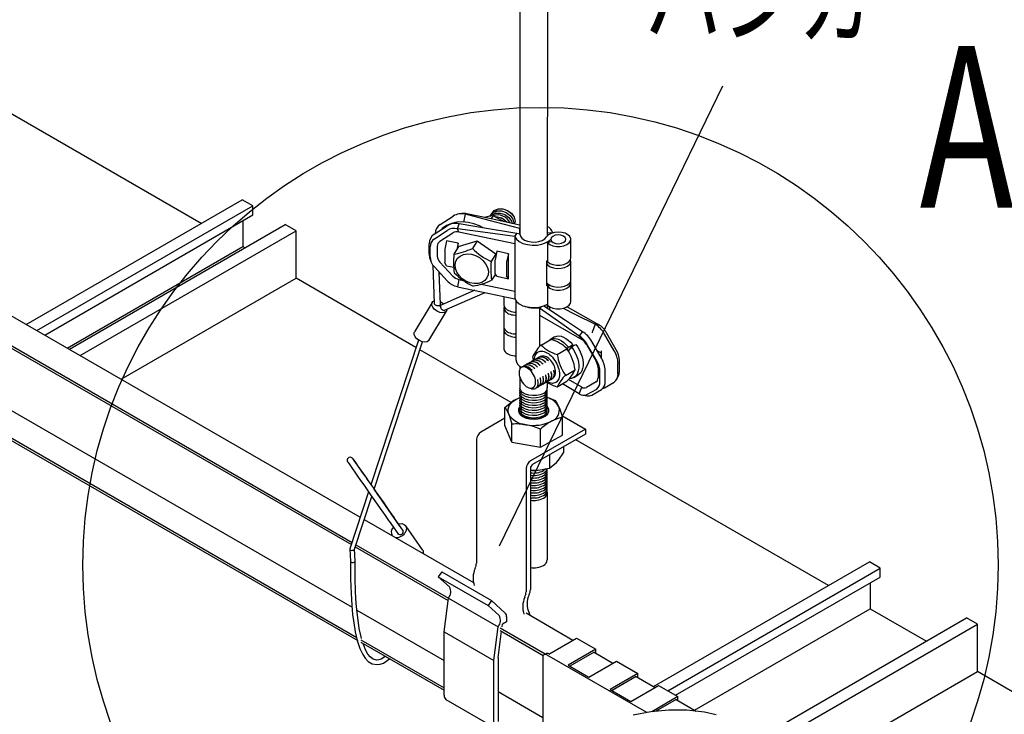
# Model space of a CAD drawing. Extents: x 0 to 282, y 0 to 195.
# Drawn here: x 140 to 172, y 124 to 147 of the extents above; entities that cross this region are included whole.
import ezdxf
from ezdxf.enums import TextEntityAlignment as Align

# ---------------------------------------------------------------- set-up
doc = ezdxf.new("R2010")
doc.units = 0
for name, color, linetype in [('BBカチットワイヤー', 7, 'CONTINUOUS'), ('BBクリッパー', 7, 'CONTINUOUS'), ('天井ボード', 7, 'CONTINUOUS'), ('天井下地', 7, 'CONTINUOUS'), ('文字_図枠_寸法', 7, 'CONTINUOUS')]:
    doc.layers.add(name, color=color, linetype=linetype)
doc.styles.get("Standard").update_dxf_attribs({"font": 'EXTHALF2.SHX', "bigfont": 'EXTFONT2.SHX'})

msp = doc.modelspace()

# ---------------------------------------------------------------- linework, layer by layer
at = {"layer": 'BBカチットワイヤー', "linetype": 'CONTINUOUS'}
msp.add_lwpolyline([(162.541, 124.073), (162.157, 124.164), (161.575, 124.234), (160.987, 124.235), (160.399, 124.176), (159.82, 124.064)], dxfattribs=at)
at = {"layer": 'BBクリッパー', "linetype": 'CONTINUOUS'}
for p, q in [((153.503, 140.13), (153.925, 140.408)), ((154.209, 140.487), (154.126, 140.478)), ((154.278, 140.209), (154.324, 140.467)), ((154.324, 140.467), (154.377, 140.478)), ((155.154, 140.443), (155.154, 140.442)), ((155.23, 140.42), (155.163, 140.313)), ((155.197, 140.511), (155.197, 140.51)), ((153.302, 139.811), (153.724, 140.089)), ((153.309, 139.662), (153.73, 139.94)), ((154.069, 139.991), (154.122, 140.149)), ((154.11, 139.883), (154.069, 139.991)), ((156.11, 140.008), (156.107, 140.003)), ((156.107, 140.003), (156.111, 140.002)), ((156.107, 139.819), (156.107, 140.003)), ((153.91, 139.853), (153.489, 139.576)), ((153.712, 139.599), (153.654, 139.325)), ((154.087, 139.52), (153.712, 139.599)), ((155.943, 139.498), (154.11, 139.883)), ((155.943, 139.743), (156.005, 139.84)), ((155.943, 139.743), (155.943, 139.498)), ((156.11, 139.818), (156.005, 139.84)), ((157.186, 139.86), (157.01, 139.847)), ((157.186, 139.858), (157.186, 139.86)), ((157.778, 139.033), (157.778, 139.646)), ((153.137, 139.171), (153.137, 139.5)), ((153.168, 139.068), (153.168, 139.397)), ((153.406, 139.42), (153.406, 139.091)), ((154.105, 139.406), (153.95, 139.16)), ((154.087, 139.52), (154.042, 139.306)), ((154.087, 139.378), (154.087, 139.52)), ((154.105, 139.406), (154.709, 139.594)), ((154.709, 139.594), (154.555, 139.349)), ((154.709, 139.594), (155.326, 139.167)), ((155.943, 139.498), (155.943, 137.946)), ((157.152, 139.574), (157.013, 139.527)), ((157.013, 139.527), (157.013, 138.915)), ((153.164, 139.015), (153.191, 138.936)), ((153.647, 139.265), (153.647, 138.911)), ((155.326, 139.167), (155.172, 138.922)), ((155.356, 139.254), (155.298, 138.979)), ((155.326, 139.167), (155.327, 139.118)), ((155.732, 139.175), (155.356, 139.254)), ((155.732, 139.175), (155.674, 138.9)), ((155.732, 138.932), (155.732, 139.175)), ((153.259, 138.802), (153.304, 137.546)), ((153.73, 138.289), (153.309, 138.744)), ((153.489, 138.9), (153.91, 138.445)), ((153.712, 138.783), (153.654, 138.873)), ((153.712, 138.783), (153.946, 138.734)), ((155.291, 138.919), (155.291, 138.566)), ((155.667, 138.84), (155.667, 138.487)), ((155.732, 138.932), (155.728, 138.916)), ((155.728, 138.916), (155.728, 138.606)), ((155.732, 138.601), (155.732, 138.932)), ((156.99, 138.937), (157.01, 138.949)), ((156.99, 138.121), (156.99, 138.937)), ((157.778, 138.319), (157.778, 138.931)), ((153.506, 137.513), (153.467, 138.571)), ((153.507, 138.527), (153.47, 138.506)), ((154.11, 138.332), (154.069, 138.096)), ((154.11, 138.332), (154.251, 138.302)), ((155.311, 138.508), (155.184, 138.307)), ((155.356, 138.437), (155.298, 138.527)), ((155.356, 138.437), (155.732, 138.358)), ((155.732, 138.358), (155.674, 138.448)), ((155.732, 138.601), (155.728, 138.606)), ((155.732, 138.358), (155.732, 138.601)), ((154.844, 138.177), (155.943, 137.946)), ((157.116, 138.133), (157.013, 138.098)), ((157.013, 138.098), (157.013, 137.486)), ((157.778, 137.604), (157.778, 138.217)), ((154.636, 137.977), (153.527, 137.489)), ((153.645, 137.323), (154.972, 137.906)), ((155.587, 137.776), (155.587, 137.5)), ((155.943, 137.946), (155.943, 137.701)), ((153.237, 137.582), (152.656, 136.619)), ((153.477, 137.455), (153.501, 137.496)), ((153.511, 137.475), (153.486, 137.434)), ((153.722, 137.357), (153.723, 137.352)), ((155.587, 137.398), (155.587, 136.784)), ((155.976, 137.647), (155.976, 135.715)), ((156.754, 137.407), (156.816, 137.443)), ((156.754, 137.407), (156.754, 137.162)), ((157.008, 137.518), (157.008, 137.396)), ((157.015, 137.485), (157.015, 137.392)), ((157.094, 137.358), (157.094, 137.429)), ((157.654, 137.435), (158.689, 136.854)), ((153.127, 136.335), (153.708, 137.298)), ((156.754, 137.162), (156.754, 136.132)), ((156.754, 137.162), (158.138, 136.363)), ((158.579, 136.863), (158.487, 136.628)), ((158.689, 136.854), (158.579, 136.863)), ((155.587, 136.681), (155.587, 136.067)), ((157.248, 136.45), (157.107, 136.369)), ((158.162, 136.623), (158.052, 136.485)), ((158.052, 136.485), (158.138, 136.363)), ((159.198, 135.995), (158.88, 136.546)), ((159.263, 136.033), (158.945, 136.584)), ((152.788, 136.348), (151.233, 131.612)), ((151.336, 131.464), (152.92, 136.288)), ((156.801, 136.186), (157.12, 136.37)), ((157.333, 135.879), (157.652, 136.063)), ((157.659, 136.051), (157.699, 136.114)), ((157.699, 136.114), (157.84, 136.196)), ((157.7, 135.987), (157.804, 136.124)), ((157.84, 136.196), (157.758, 136.063)), ((157.8, 136.119), (157.796, 136.124)), ((157.804, 136.124), (157.946, 136.206)), ((158.288, 136.204), (158.606, 135.653)), ((158.625, 135.665), (158.307, 136.215)), ((158.781, 135.755), (158.463, 136.305)), ((156.558, 135.681), (156.535, 135.808)), ((156.699, 135.769), (156.698, 135.768)), ((156.788, 135.82), (156.786, 135.819)), ((157.725, 136.02), (157.691, 136.001)), ((158.778, 135.919), (158.64, 135.999)), ((158.778, 135.759), (158.778, 135.996)), ((156.167, 135.46), (156.124, 135.427)), ((156.166, 135.461), (156.138, 135.441)), ((156.167, 135.462), (156.166, 135.461)), ((156.195, 135.471), (156.185, 135.466)), ((156.256, 135.513), (156.254, 135.512)), ((156.344, 135.564), (156.343, 135.564)), ((156.433, 135.616), (156.432, 135.615)), ((156.522, 135.667), (156.52, 135.666)), ((156.61, 135.718), (156.609, 135.717)), ((158.668, 135.444), (158.668, 135.114)), ((159.322, 135.246), (159.322, 135.576)), ((159.369, 135.347), (159.369, 135.676)), ((156.779, 135.104), (156.778, 135.111)), ((156.868, 135.155), (156.867, 135.162)), ((156.957, 135.206), (156.955, 135.213)), ((157.045, 135.257), (157.044, 135.264)), ((157.134, 135.308), (157.133, 135.315)), ((157.222, 135.36), (157.221, 135.366)), ((157.599, 135.193), (157.918, 135.377)), ((157.877, 135.123), (158.019, 135.205)), ((158.731, 134.978), (158.731, 135.308)), ((158.906, 135.005), (158.906, 135.335)), ((159.294, 135.087), (159.345, 135.211)), ((156.547, 134.797), (156.557, 134.803)), ((156.557, 134.801), (156.548, 134.795)), ((156.55, 134.796), (156.556, 134.798)), ((156.553, 134.798), (156.553, 134.798)), ((156.627, 134.765), (156.628, 134.766)), ((156.691, 135.053), (156.69, 135.059)), ((156.715, 134.816), (156.717, 134.817)), ((156.804, 134.868), (156.805, 134.868)), ((156.893, 134.919), (156.894, 134.92)), ((156.981, 134.97), (156.983, 134.971)), ((157.07, 135.021), (157.071, 135.022)), ((157.158, 135.072), (157.16, 135.073)), ((157.333, 134.815), (157.652, 134.999)), ((158.052, 134.586), (157.504, 134.913)), ((158.138, 134.807), (157.704, 135.058)), ((158.052, 134.586), (158.138, 134.807)), ((158.606, 134.976), (158.288, 134.793)), ((158.88, 134.787), (159.198, 134.97)), ((158.181, 134.539), (158.314, 134.521)), ((158.307, 134.561), (158.625, 134.744)), ((158.463, 134.546), (158.781, 134.73)), ((151.235, 131.618), (151.114, 131.791)), ((151.155, 131.374), (150.544, 129.515)), ((150.691, 129.501), (151.258, 131.227)), ((152.184, 130.259), (151.338, 131.471)), ((151.825, 130.416), (152.112, 130.013)), ((152.275, 130.128), (151.989, 130.532)), ((152.197, 130.24), (152.184, 130.259)), ((152.924, 129.483), (152.373, 130.269)), ((151.922, 129.954), (151.931, 129.941)), ((152.112, 130.013), (152.125, 129.994)), ((152.289, 130.109), (152.275, 130.128)), ((150.543, 129.505), (150.562, 129.106)), ((150.712, 129.113), (150.693, 129.507))]:
    msp.add_line(p, q, dxfattribs=at)
for points in [[(155.146, 140.423), (155.231, 140.521), (155.358, 140.574), (155.509, 140.575), (155.66, 140.525), (155.79, 140.431), (155.879, 140.309), (155.914, 140.178), (155.909, 140.155)], [(155.158, 140.44), (155.227, 140.52), (155.355, 140.573), (155.507, 140.574), (155.659, 140.524), (155.79, 140.429), (155.879, 140.306), (155.914, 140.174), (155.91, 140.155)], [(155.189, 140.491), (155.274, 140.589), (155.401, 140.642), (155.551, 140.643), (155.703, 140.593), (155.833, 140.499), (155.922, 140.377), (155.957, 140.246), (155.937, 140.15)], [(155.201, 140.508), (155.27, 140.588), (155.398, 140.641), (155.549, 140.642), (155.702, 140.591), (155.833, 140.497), (155.922, 140.374), (155.957, 140.242), (155.938, 140.149)], [(156.107, 140.003), (155.108, 140.263), (154.324, 140.467)], [(156.113, 140.112), (155.165, 140.312), (154.377, 140.478)], [(155.23, 140.42), (155.087, 140.394), (154.952, 140.357)], [(155.135, 140.392), (155.141, 140.421), (155.158, 140.439)], [(155.137, 140.394), (155.142, 140.416), (155.158, 140.435)], [(155.143, 140.404), (155.184, 140.452), (155.312, 140.506), (155.464, 140.507), (155.616, 140.456), (155.747, 140.361), (155.837, 140.239), (155.856, 140.167)], [(155.146, 140.405), (155.188, 140.453), (155.315, 140.506), (155.466, 140.507), (155.617, 140.457), (155.747, 140.363), (155.836, 140.241), (155.856, 140.167)], [(155.177, 140.459), (155.184, 140.488), (155.2, 140.507)], [(155.179, 140.462), (155.185, 140.484), (155.201, 140.503)], [(155.571, 140.227), (155.537, 140.253), (155.23, 140.42)], [(154.907, 140.018), (154.787, 140.084), (154.602, 140.156), (154.413, 140.201), (154.224, 140.218), (154.041, 140.205), (153.868, 140.164), (153.709, 140.095), (153.57, 140.001), (153.53, 139.961)], [(155.943, 139.743), (154.894, 139.881), (154.069, 139.991)], [(156.005, 139.84), (154.951, 140.013), (154.122, 140.149)], [(155.943, 139.743), (155.996, 139.654), (156.087, 139.576), (156.209, 139.514), (156.355, 139.472), (156.514, 139.453), (156.676, 139.458), (156.831, 139.487), (156.968, 139.538), (157.077, 139.608), (157.118, 139.647)], [(156.11, 139.818), (156.127, 139.746), (156.177, 139.68), (156.257, 139.624), (156.361, 139.583), (156.48, 139.56), (156.606, 139.557), (156.728, 139.574), (156.837, 139.611), (156.924, 139.663), (156.983, 139.727)], [(157.013, 139.527), (157.09, 139.472), (157.191, 139.432), (157.309, 139.412), (157.432, 139.412), (157.549, 139.433), (157.65, 139.474), (157.725, 139.529), (157.769, 139.596), (157.777, 139.666), (157.748, 139.735), (157.685, 139.796), (157.594, 139.843), (157.482, 139.873), (157.361, 139.882), (157.24, 139.87), (157.13, 139.838), (157.042, 139.789), (156.983, 139.727)], [(157.603, 139.596), (157.618, 139.652), (157.595, 139.707), (157.537, 139.752), (157.454, 139.781), (157.358, 139.79), (157.263, 139.777), (157.184, 139.743), (157.134, 139.695), (157.119, 139.639), (157.142, 139.585), (157.199, 139.539), (157.283, 139.51), (157.379, 139.502), (157.474, 139.515), (157.553, 139.548), (157.603, 139.596)], [(154.524, 139.156), (154.66, 139.115), (154.788, 139.046), (154.9, 138.955), (154.989, 138.846), (155.049, 138.726), (155.077, 138.604), (155.071, 138.487), (155.031, 138.382), (154.96, 138.295), (154.862, 138.233), (154.743, 138.199), (154.611, 138.195), (154.475, 138.222), (154.342, 138.277), (154.221, 138.358), (154.119, 138.459), (154.044, 138.574), (153.999, 138.696), (153.989, 138.817), (154.012, 138.929), (154.068, 139.025), (154.153, 139.1), (154.262, 139.149), (154.389, 139.168), (154.524, 139.156)], [(156.99, 138.84), (157.023, 138.804), (157.105, 138.75), (157.211, 138.713), (157.333, 138.695), (157.457, 138.7), (157.573, 138.726), (157.671, 138.771), (157.74, 138.831), (157.775, 138.9), (157.772, 138.972), (157.769, 138.982)], [(157.013, 138.915), (157.09, 138.86), (157.191, 138.82), (157.309, 138.799), (157.432, 138.799), (157.549, 138.821), (157.65, 138.861), (157.725, 138.917), (157.769, 138.983), (157.778, 139.033)], [(156.992, 138.225), (157.023, 138.192), (157.105, 138.138), (157.211, 138.1), (157.333, 138.083), (157.457, 138.088), (157.573, 138.114), (157.671, 138.159), (157.74, 138.219), (157.775, 138.288), (157.778, 138.319)], [(154.069, 138.096), (155.119, 137.875), (155.943, 137.701)], [(157.013, 138.098), (157.09, 138.043), (157.191, 138.003), (157.309, 137.983), (157.432, 137.983), (157.549, 138.004), (157.65, 138.045), (157.725, 138.1), (157.769, 138.167), (157.777, 138.237), (157.769, 138.268)], [(155.943, 137.701), (155.996, 137.612), (156.087, 137.534), (156.209, 137.472), (156.355, 137.431), (156.514, 137.412), (156.676, 137.417), (156.831, 137.446), (156.968, 137.497), (157.013, 137.521)], [(153.723, 137.352), (153.705, 137.293), (153.655, 137.254), (153.582, 137.241), (153.493, 137.254), (153.401, 137.292), (153.319, 137.35), (153.258, 137.421), (153.226, 137.494), (153.227, 137.56), (153.261, 137.609), (153.301, 137.63)], [(153.506, 137.513), (153.506, 137.509), (153.503, 137.5), (153.498, 137.491), (153.49, 137.484), (153.479, 137.478), (153.466, 137.473), (153.451, 137.471), (153.435, 137.47), (153.418, 137.471), (153.4, 137.473), (153.383, 137.478), (153.366, 137.484), (153.351, 137.491), (153.337, 137.5), (153.325, 137.509), (153.316, 137.519), (153.309, 137.53), (153.305, 137.54), (153.304, 137.546)], [(153.502, 137.609), (153.586, 137.561), (153.623, 137.532)], [(153.527, 137.489), (153.522, 137.487), (153.514, 137.48), (153.509, 137.471), (153.506, 137.46), (153.505, 137.447), (153.506, 137.433), (153.51, 137.418), (153.517, 137.403), (153.525, 137.388), (153.536, 137.374), (153.548, 137.36), (153.561, 137.348), (153.574, 137.338), (153.589, 137.329), (153.603, 137.323), (153.616, 137.32), (153.629, 137.319), (153.64, 137.321), (153.645, 137.323)], [(155.587, 137.5), (155.587, 137.487), (155.594, 137.455), (155.608, 137.424), (155.63, 137.394), (155.658, 137.367), (155.692, 137.341), (155.732, 137.319), (155.777, 137.3), (155.826, 137.285), (155.878, 137.273), (155.932, 137.266), (155.976, 137.263)], [(155.596, 137.449), (155.593, 137.438), (155.587, 137.407), (155.589, 137.375), (155.597, 137.344), (155.614, 137.313), (155.637, 137.284), (155.666, 137.258), (155.702, 137.233), (155.742, 137.212), (155.788, 137.194), (155.837, 137.179), (155.889, 137.169), (155.943, 137.163), (155.976, 137.161)], [(156.265, 137.456), (156.279, 137.451), (156.341, 137.431), (156.407, 137.416), (156.475, 137.406), (156.544, 137.399), (156.614, 137.398), (156.685, 137.4), (156.754, 137.407)], [(156.754, 137.407), (157.481, 136.891), (158.052, 136.485)], [(156.897, 137.471), (157.599, 137), (158.162, 136.623)], [(157.013, 137.486), (157.09, 137.431), (157.191, 137.391), (157.309, 137.37), (157.432, 137.371), (157.549, 137.392), (157.65, 137.432), (157.725, 137.488), (157.769, 137.554), (157.778, 137.604)], [(157.527, 137.388), (157.926, 137.189), (158.579, 136.863)], [(155.587, 136.784), (155.589, 136.761), (155.597, 136.73), (155.614, 136.699), (155.637, 136.67), (155.666, 136.643), (155.702, 136.619), (155.742, 136.598), (155.788, 136.58), (155.837, 136.565), (155.889, 136.555), (155.943, 136.549), (155.976, 136.547)], [(155.596, 136.733), (155.596, 136.732), (155.588, 136.7), (155.587, 136.668), (155.594, 136.636), (155.608, 136.605), (155.63, 136.575), (155.658, 136.548), (155.692, 136.523), (155.732, 136.5), (155.777, 136.481), (155.826, 136.466), (155.878, 136.454), (155.932, 136.447), (155.976, 136.444)], [(153.127, 136.335), (153.124, 136.33), (153.075, 136.291), (153.001, 136.277), (152.912, 136.29), (152.821, 136.329), (152.739, 136.387), (152.678, 136.457), (152.645, 136.531), (152.646, 136.596), (152.656, 136.619)], [(157.074, 136.344), (157.116, 136.374), (157.177, 136.395), (157.245, 136.4), (157.318, 136.389), (157.393, 136.363), (157.472, 136.321), (157.551, 136.264), (157.628, 136.194), (157.699, 136.114)], [(157.249, 136.449), (157.258, 136.456), (157.319, 136.477), (157.387, 136.482), (157.46, 136.471), (157.535, 136.445), (157.614, 136.403), (157.693, 136.346), (157.769, 136.276), (157.84, 136.196)], [(158.487, 136.628), (158.48, 136.604), (158.478, 136.581)], [(155.587, 136.067), (155.587, 136.054), (155.594, 136.022), (155.608, 135.991), (155.63, 135.961), (155.658, 135.934), (155.692, 135.909), (155.732, 135.886), (155.777, 135.867), (155.826, 135.852), (155.878, 135.84), (155.932, 135.833), (155.976, 135.83)], [(157.804, 136.124), (157.867, 136.032), (157.922, 135.932), (157.968, 135.827), (158.003, 135.722), (158.027, 135.619), (158.038, 135.52), (158.037, 135.425), (158.023, 135.337), (157.997, 135.261), (157.96, 135.198), (157.913, 135.148), (157.855, 135.112), (157.788, 135.091), (157.729, 135.088)], [(157.946, 136.206), (158.008, 136.114), (158.064, 136.014), (158.11, 135.909), (158.145, 135.804), (158.168, 135.701), (158.18, 135.602), (158.179, 135.507), (158.165, 135.419), (158.139, 135.343), (158.102, 135.28), (158.055, 135.23), (158.018, 135.207)], [(156.587, 135.696), (156.589, 135.747), (156.597, 135.795), (156.609, 135.839), (156.627, 135.877), (156.649, 135.911), (156.676, 135.939), (156.706, 135.961), (156.741, 135.976), (156.778, 135.985), (156.818, 135.988), (156.861, 135.984), (156.905, 135.973), (156.95, 135.956), (156.996, 135.932), (157.042, 135.903), (157.087, 135.868), (157.131, 135.828), (157.173, 135.783), (157.214, 135.734), (157.251, 135.682), (157.285, 135.627), (157.316, 135.569), (157.342, 135.511), (157.365, 135.452), (157.382, 135.393), (157.395, 135.334), (157.403, 135.278), (157.405, 135.223), (157.403, 135.172), (157.395, 135.124), (157.382, 135.08), (157.365, 135.041), (157.342, 135.008), (157.316, 134.98), (157.285, 134.958), (157.251, 134.943), (157.214, 134.933), (157.173, 134.931), (157.131, 134.935), (157.087, 134.946), (157.042, 134.963), (156.999, 134.985)], [(156.694, 135.739), (156.646, 135.732), (156.617, 135.717)], [(156.698, 135.767), (156.683, 135.759), (156.659, 135.735)], [(156.695, 135.762), (156.68, 135.754), (156.661, 135.735)], [(156.782, 135.79), (156.735, 135.783), (156.706, 135.768)], [(156.787, 135.818), (156.772, 135.81), (156.747, 135.786)], [(156.784, 135.813), (156.769, 135.805), (156.75, 135.786)], [(157.279, 135.296), (157.277, 135.342), (157.269, 135.39), (157.256, 135.44), (157.238, 135.49), (157.216, 135.539), (157.189, 135.587), (157.159, 135.633), (157.126, 135.675), (157.091, 135.713), (157.054, 135.747), (157.015, 135.775), (156.977, 135.797), (156.938, 135.813), (156.901, 135.823), (156.865, 135.826), (156.832, 135.821), (156.802, 135.811), (156.776, 135.793), (156.775, 135.792)], [(156.616, 134.902), (156.624, 134.945), (156.624, 134.993), (156.618, 135.045), (156.605, 135.099), (156.585, 135.155), (156.558, 135.21), (156.526, 135.264), (156.489, 135.314), (156.448, 135.359), (156.405, 135.398), (156.358, 135.43), (156.312, 135.454), (156.266, 135.468), (156.223, 135.472), (156.181, 135.465)], [(156.255, 135.511), (156.24, 135.503), (156.216, 135.479)], [(156.252, 135.506), (156.237, 135.498), (156.218, 135.479)], [(156.339, 135.535), (156.292, 135.527), (156.263, 135.512)], [(156.344, 135.562), (156.329, 135.554), (156.304, 135.53)], [(156.341, 135.557), (156.326, 135.55), (156.307, 135.53)], [(156.428, 135.586), (156.381, 135.578), (156.352, 135.563)], [(156.433, 135.613), (156.417, 135.605), (156.393, 135.581)], [(156.429, 135.608), (156.415, 135.601), (156.395, 135.581)], [(156.516, 135.637), (156.469, 135.629), (156.44, 135.614)], [(156.521, 135.664), (156.506, 135.656), (156.482, 135.632)], [(156.518, 135.659), (156.503, 135.652), (156.484, 135.633)], [(156.605, 135.688), (156.558, 135.68), (156.529, 135.666)], [(156.61, 135.716), (156.594, 135.708), (156.57, 135.683)], [(156.607, 135.711), (156.592, 135.703), (156.573, 135.684)], [(156.602, 135.408), (156.59, 135.419), (156.578, 135.429)], [(156.602, 135.408), (156.585, 135.425), (156.579, 135.429)], [(156.69, 135.46), (156.678, 135.47), (156.666, 135.481)], [(156.691, 135.459), (156.674, 135.476), (156.668, 135.48)], [(156.778, 135.511), (156.767, 135.522), (156.755, 135.532)], [(156.779, 135.511), (156.762, 135.527), (156.756, 135.531)], [(156.867, 135.563), (156.855, 135.573), (156.843, 135.584)], [(156.868, 135.562), (156.851, 135.578), (156.845, 135.582)], [(156.956, 135.614), (156.944, 135.624), (156.932, 135.635)], [(156.957, 135.613), (156.94, 135.629), (156.933, 135.633)], [(157.044, 135.665), (157.033, 135.675), (157.021, 135.686)], [(157.045, 135.664), (157.028, 135.681), (157.022, 135.685)], [(156.084, 135.327), (156.082, 135.272), (156.088, 135.212), (156.102, 135.149), (156.125, 135.086), (156.153, 135.026), (156.188, 134.968), (156.227, 134.916), (156.27, 134.87), (156.314, 134.832), (156.36, 134.802), (156.405, 134.782), (156.447, 134.771), (156.487, 134.771), (156.523, 134.78), (156.536, 134.787)], [(156.514, 135.357), (156.502, 135.367), (156.49, 135.378)], [(156.514, 135.357), (156.497, 135.374), (156.49, 135.378)], [(156.784, 135.079), (156.781, 135.095), (156.778, 135.11)], [(156.873, 135.13), (156.87, 135.145), (156.867, 135.161)], [(156.962, 135.181), (156.959, 135.196), (156.955, 135.212)], [(157.051, 135.231), (157.047, 135.247), (157.044, 135.262)], [(157.139, 135.282), (157.136, 135.297), (157.133, 135.313)], [(157.162, 135.08), (157.175, 135.086), (157.203, 135.116)], [(157.228, 135.333), (157.225, 135.348), (157.222, 135.364)], [(156.631, 134.773), (156.643, 134.779), (156.671, 134.809)], [(156.666, 134.803), (156.683, 134.805), (156.708, 134.818)], [(156.667, 134.802), (156.688, 134.805), (156.714, 134.818)], [(156.696, 135.028), (156.693, 135.043), (156.69, 135.058)], [(156.719, 134.824), (156.732, 134.83), (156.76, 134.86)], [(156.753, 134.853), (156.777, 134.856), (156.803, 134.869)], [(156.754, 134.854), (156.772, 134.856), (156.797, 134.869)], [(156.808, 134.875), (156.821, 134.881), (156.848, 134.911)], [(156.842, 134.905), (156.866, 134.907), (156.892, 134.92)], [(156.843, 134.905), (156.86, 134.907), (156.886, 134.92)], [(156.896, 134.926), (156.909, 134.933), (156.937, 134.962)], [(156.931, 134.956), (156.954, 134.958), (156.98, 134.972)], [(156.931, 134.957), (156.949, 134.959), (156.974, 134.971)], [(156.985, 134.977), (156.998, 134.984), (157.025, 135.014)], [(157.019, 135.007), (157.043, 135.01), (157.069, 135.023)], [(157.02, 135.008), (157.038, 135.01), (157.063, 135.022)], [(157.074, 135.029), (157.086, 135.035), (157.114, 135.065)], [(157.108, 135.058), (157.131, 135.061), (157.158, 135.074)], [(157.109, 135.059), (157.126, 135.061), (157.151, 135.073)], [(158.826, 134.765), (158.849, 134.772), (158.88, 134.787)], [(151.114, 131.791), (151.06, 131.869), (150.961, 132.011), (150.871, 132.139), (150.794, 132.249), (150.73, 132.34), (150.682, 132.408), (150.651, 132.452), (150.634, 132.474), (150.632, 132.478), (150.628, 132.481), (150.623, 132.486), (150.609, 132.497), (150.586, 132.508), (150.548, 132.512), (150.514, 132.503), (150.484, 132.482), (150.465, 132.455), (150.457, 132.429), (150.456, 132.407), (150.459, 132.388), (150.463, 132.375), (150.466, 132.368), (150.468, 132.365), (150.47, 132.362), (150.471, 132.359), (150.474, 132.354), (150.487, 132.336), (150.516, 132.294), (150.563, 132.225), (150.626, 132.135), (150.702, 132.024), (150.791, 131.896), (150.89, 131.755), (150.995, 131.603), (151.105, 131.445), (151.217, 131.285), (151.327, 131.128), (151.432, 130.977), (151.531, 130.836), (151.619, 130.709), (151.696, 130.6), (151.759, 130.51), (151.806, 130.444), (151.825, 130.416)], [(152.137, 130.326), (152.154, 130.331), (152.245, 130.338), (152.323, 130.314), (152.377, 130.263), (152.4, 130.192), (152.389, 130.109), (152.345, 130.027)], [(150.544, 129.515), (150.544, 129.497), (150.555, 129.481), (150.576, 129.469), (150.603, 129.463), (150.632, 129.464), (150.659, 129.472), (150.68, 129.485), (150.691, 129.502), (150.691, 129.502)], [(150.562, 129.11), (150.565, 128.535), (150.582, 128.053), (150.606, 127.665), (150.634, 127.366), (150.669, 127.089), (150.718, 126.8), (150.787, 126.506), (150.872, 126.25), (150.965, 126.051), (151.044, 125.932), (151.143, 125.827), (151.273, 125.749), (151.438, 125.72), (151.535, 125.734), (151.639, 125.772), (151.842, 125.91)], [(150.563, 129.109), (150.565, 129.097), (150.574, 129.086)], [(150.574, 129.086), (150.588, 129.076), (150.611, 129.069), (150.632, 129.067), (150.656, 129.068), (150.678, 129.074), (150.696, 129.085), (150.707, 129.097), (150.712, 129.11), (150.711, 129.113)], [(150.926, 126.574), (150.909, 126.63), (150.851, 126.904), (150.809, 127.172), (150.778, 127.43), (150.752, 127.724), (150.729, 128.102), (150.715, 128.564), (150.712, 129.112)], [(151.703, 125.99), (151.658, 125.955), (151.569, 125.904), (151.488, 125.877), (151.418, 125.87), (151.302, 125.9), (151.207, 125.972), (151.131, 126.068), (151.066, 126.181), (150.984, 126.378), (150.974, 126.411)]]:
    msp.add_lwpolyline(points, dxfattribs=at)
for centre, radius, start, end in [((154.196, 139.955), 0.528, 76.0571, 120.9714), ((154.266, 139.966), 0.525, 77.7416, 96.1681), ((155.376, 139.992), 0.453, 24.657, 108.3539), ((155.374, 139.99), 0.455, 24.8683, 107.9205), ((155.345, 139.957), 0.416, 36.5261, 93.5628), ((155.344, 139.955), 0.416, 36.8126, 93.1845), ((153.702, 139.825), 0.364, 123.1491, 178.452), ((153.995, 139.637), 0.528, 76.0571, 120.9714), ((153.961, 139.555), 0.448, 76.0573, 120.9716), ((156.845, 139.754), 0.356, 17.2059, 62.7252), ((153.502, 139.506), 0.365, 123.2026, 180.9739), ((153.479, 139.402), 0.31, 123.2024, 180.9748), ((154.046, 139.627), 0.264, 76.0563, 120.9726), ((153.589, 139.423), 0.183, 123.2063, 180.9703), ((153.947, 139.261), 0.301, 167.6115, 179.2305), ((153.614, 141.302), 2.167, 278.9229, 295.7229), ((155.937, 140.688), 1.924, 224.0808, 246.5565), ((153.623, 139.175), 0.485, 180.4951, 199.2617), ((153.656, 139.087), 0.488, 182.2334, 224.6132), ((153.693, 139.102), 0.287, 182.2381, 224.6087), ((156.191, 138.898), 2.256, 173.3065, 188.9858), ((155.592, 138.915), 0.301, 167.6183, 179.2163), ((153.724, 138.906), 0.0781, 175.8454, 204.7642), ((157.412, 138.659), 2.256, 173.3065, 188.9858), ((155.968, 138.836), 0.301, 167.6146, 179.22), ((154.191, 138.706), 0.383, 222.884, 257.7312), ((155.349, 139.889), 1.931, 224.1177, 246.5195), ((155.369, 138.56), 0.0781, 175.8658, 204.7572), ((155.745, 138.481), 0.0781, 175.8553, 204.7678), ((154.207, 138.733), 0.651, 222.885, 257.7318), ((154.288, 140.116), 2.018, 278.2978, 296.3477), ((156.73, 138.607), 0.552, 298.1011, 306.5279), ((156.807, 137.649), 0.201, 290.7564, 299.2364), ((158.12, 136.127), 0.868, 28.8556, 58.0453), ((158.299, 136.228), 0.738, 28.8556, 58.0453), ((157.661, 135.859), 0.738, 28.8556, 58.0453), ((157.703, 135.886), 0.868, 28.8556, 58.0453), ((157.699, 135.272), 1.281, 134.4954, 155.3033), ((157.644, 137.033), 1.195, 225.1088, 254.8966), ((156.794, 135.191), 1.224, 45.4639, 74.5415), ((156.421, 135.191), 1.508, 7.0928, 35.3186), ((157.908, 135.995), 0.434, 28.8556, 58.0453), ((156.714, 135.459), 0.277, 38.9006, 111.8426), ((156.697, 135.425), 0.315, 41.73, 90.0316), ((156.803, 135.511), 0.277, 38.9004, 111.8385), ((156.786, 135.476), 0.315, 41.7025, 90.0213), ((158.83, 136.065), 1.508, 187.0928, 215.3186), ((158.038, 135.306), 0.868, 1.9565, 31.1437), ((158.455, 135.546), 0.868, 1.9565, 31.1437), ((158.632, 135.651), 0.738, 1.9565, 31.1437), ((156.288, 135.744), 0.313, 185.2096, 246.3321), ((156.253, 135.32), 0.168, 140.3094, 149.4894), ((156.216, 135.353), 0.118, 107.4426, 141.2565), ((156.271, 135.204), 0.277, 38.9004, 111.8403), ((156.254, 135.169), 0.315, 41.5027, 90.0921), ((156.36, 135.255), 0.277, 38.9005, 111.8403), ((156.343, 135.22), 0.315, 41.6739, 90.0107), ((156.448, 135.306), 0.277, 38.9004, 111.8388), ((156.431, 135.271), 0.315, 41.7128, 90.0254), ((156.537, 135.357), 0.277, 38.9005, 111.8415), ((156.52, 135.323), 0.315, 41.7366, 90.0336), ((156.626, 135.408), 0.277, 38.9004, 111.8382), ((156.609, 135.374), 0.315, 41.7426, 90.0356), ((158.235, 135.429), 0.434, 1.9565, 31.1437), ((157.994, 135.283), 0.738, 1.9565, 31.1437), ((156.278, 135.307), 0.196, 150.0193, 174.0344), ((156.673, 135.04), 0.215, 307.6693, 23.5217), ((156.629, 135.045), 0.257, 329.2063, 19.3188), ((156.762, 135.091), 0.215, 307.652, 23.4717), ((156.718, 135.096), 0.257, 329.1864, 19.271), ((156.85, 135.142), 0.215, 307.6875, 23.5628), ((156.807, 135.147), 0.257, 329.1678, 19.2266), ((156.939, 135.193), 0.215, 307.6468, 23.4653), ((156.896, 135.198), 0.256, 329.149, 19.1815), ((157.028, 135.245), 0.215, 307.6769, 23.5333), ((156.985, 135.249), 0.256, 329.1359, 19.1494), ((157.073, 135.277), 0.207, 310.828, 5.2278), ((158.607, 134.202), 1.414, 135.4846, 154.314), ((156.643, 135.99), 1.414, 315.4847, 334.314), ((158.518, 135.099), 0.151, 305.6981, 5.6203), ((159.021, 135.216), 0.303, 305.698, 5.6204), ((159.013, 135.339), 0.356, 338.8935, 1.1413), ((156.547, 134.9), 0.152, 238.0371, 298.4725), ((156.552, 134.901), 0.153, 238.1204, 298.7495), ((156.44, 134.955), 0.194, 299.4544, 309.9449), ((156.47, 134.914), 0.143, 311.4006, 338.3981), ((156.316, 134.978), 0.31, 337.8807, 345.679), ((156.496, 134.938), 0.215, 307.6543, 23.487), ((156.452, 134.943), 0.258, 329.2237, 19.36), ((156.585, 134.989), 0.215, 307.6605, 23.4873), ((156.54, 134.994), 0.258, 329.2324, 19.381), ((157.715, 136.139), 1.379, 237.8712, 253.9008), ((158.226, 134.93), 0.151, 234.3818, 294.314), ((158.475, 134.953), 0.257, 305.6981, 5.6204), ((158.604, 134.976), 0.303, 305.698, 5.6204), ((158.201, 134.795), 0.257, 234.3819, 294.3139), ((158.351, 134.751), 0.234, 260.837, 298.5894), ((353.552, 272.488), 246.535, 214.60861, 215.156), ((152.158, 130.241), 0.0315, 16.3568, 34.8181), ((152.108, 130.059), 0.212, 131.7816, 214.1542), ((152.073, 130.219), 0.333, 260.8617, 324.8306), ((152.187, 130.072), 0.0957, 218.5142, 307.5302), ((152.195, 130.077), 0.0951, 301.802, 32.6146), ((152.787, 129.391), 0.165, 347.1704, 33.995)]:
    msp.add_arc(centre, radius, start, end, dxfattribs=at)
at = {"layer": '天井ボード', "linetype": 'CONTINUOUS'}
for p, q in [((145.671, 140.167), (127.357, 150.74)), ((152.708, 136.105), (148.782, 138.371)), ((155.825, 134.306), (152.836, 136.031)), ((166.212, 128.309), (157.938, 133.086)), ((176.465, 122.39), (171.091, 125.492))]:
    msp.add_line(p, q, dxfattribs=at)
at = {"layer": '天井下地', "linetype": 'CONTINUOUS'}
for p, q in [((156.112, 153.63), (156.112, 139.813)), ((157.009, 153.667), (157.008, 139.753)), ((116.821, 147.107), (150.616, 127.598)), ((116.273, 146.525), (150.767, 126.613)), ((116.273, 146.444), (150.805, 126.509)), ((139.944, 136.861), (147.014, 140.943)), ((147.368, 140.739), (147.014, 140.943)), ((140.297, 136.657), (147.368, 140.739)), ((147.368, 140.444), (147.368, 140.739)), ((140.553, 136.51), (147.368, 140.444)), ((147.043, 140.257), (147.043, 139.408)), ((141.358, 136.045), (148.429, 140.127)), ((141.712, 135.841), (148.782, 139.923)), ((148.782, 139.923), (148.429, 140.127)), ((148.782, 138.371), (148.782, 139.923)), ((141.287, 136.086), (147.043, 139.408)), ((147.043, 139.408), (147.113, 139.367)), ((143.055, 135.065), (148.782, 138.371)), ((138.953, 137.433), (150.884, 130.546)), ((138.105, 136.943), (150.614, 129.722)), ((138.105, 136.862), (150.591, 129.653)), ((156.112, 135.485), (156.112, 135.409)), ((156.112, 135.123), (156.112, 134.768)), ((157.008, 134.956), (157.008, 134.787)), ((155.62, 133.554), (155.62, 134.145)), ((156.147, 133.946), (156.144, 133.953)), ((157.482, 133.881), (158.257, 133.433)), ((157.501, 133.231), (157.501, 133.822)), ((157.501, 133.231), (157.501, 133.822)), ((155.62, 133.788), (154.828, 133.331)), ((155.848, 133.003), (155.62, 133.554)), ((155.848, 133.003), (155.848, 133.594)), ((158.257, 133.433), (156.454, 132.393)), ((158.257, 133.27), (156.525, 132.27)), ((156.788, 132.842), (156.788, 133.433)), ((156.788, 132.842), (157.501, 133.231)), ((158.257, 133.433), (158.257, 133.27)), ((154.687, 133.086), (154.687, 129.042)), ((155.848, 133.003), (156.788, 132.842)), ((157.541, 132.857), (157.541, 132.655)), ((157.077, 132.589), (157.077, 132.156)), ((156.313, 132.148), (156.313, 128.103)), ((156.454, 132.148), (156.454, 128.185)), ((156.454, 132.092), (156.586, 132.086)), ((157.008, 131.368), (157.008, 129.151)), ((151.012, 130.472), (154.59, 128.406)), ((150.741, 129.648), (153.767, 127.902)), ((150.719, 129.58), (153.758, 127.826)), ((160.485, 125.003), (167.556, 129.085)), ((167.909, 128.881), (167.556, 129.085)), ((153.555, 128.759), (153.439, 128.598)), ((153.555, 128.759), (155.181, 127.82)), ((160.952, 124.864), (167.909, 128.881)), ((167.909, 128.586), (167.909, 128.881)), ((153.805, 128.267), (153.439, 128.598)), ((153.439, 128.598), (155.066, 127.66)), ((161.207, 124.717), (167.909, 128.586)), ((167.584, 128.398), (167.584, 127.55)), ((153.626, 126.799), (153.767, 127.902)), ((153.767, 127.902), (153.767, 127.902)), ((153.767, 127.902), (155.394, 126.963)), ((155.181, 127.82), (155.066, 127.66)), ((155.632, 127.411), (155.181, 127.82)), ((150.775, 127.506), (153.626, 125.86)), ((155.431, 127.328), (155.066, 127.66)), ((156.313, 127.412), (157.848, 126.526)), ((161.829, 124.227), (167.584, 127.55)), ((167.584, 127.55), (169.422, 126.489)), ((155.524, 126.956), (155.535, 127.044)), ((155.676, 127.126), (155.535, 127.044)), ((155.676, 127.287), (155.676, 127.126)), ((163.901, 123.301), (170.738, 127.248)), ((164.134, 123.027), (171.091, 127.044)), ((171.091, 127.044), (170.738, 127.248)), ((171.091, 125.492), (171.091, 127.044)), ((153.626, 124.717), (153.626, 126.799)), ((153.626, 126.799), (155.252, 125.86)), ((155.252, 125.86), (155.394, 126.963)), ((155.394, 126.963), (155.394, 126.963)), ((155.394, 125.942), (155.506, 126.816)), ((155.464, 126.922), (156.94, 126.07)), ((155.464, 126.84), (156.876, 126.025)), ((150.904, 126.452), (153.626, 124.88)), ((150.905, 126.533), (153.626, 124.962)), ((157.056, 126.069), (157.961, 126.591)), ((157.961, 126.591), (158.597, 126.224)), ((156.955, 126.079), (156.899, 126.046)), ((157.055, 126.069), (157.056, 126.069)), ((158.597, 126.224), (157.692, 125.701)), ((158.54, 126.126), (157.748, 125.669)), ((158.54, 126.126), (159.155, 125.771)), ((158.597, 126.093), (158.597, 126.224)), ((155.252, 123.778), (155.252, 125.86)), ((155.394, 125.942), (155.394, 123.86)), ((156.857, 125.954), (156.857, 123.733)), ((160.265, 124.15), (156.999, 126.036)), ((158.363, 125.314), (159.269, 125.836)), ((159.269, 125.836), (159.976, 125.428)), ((157.692, 125.701), (158.363, 125.314)), ((159.976, 125.428), (159.071, 124.905)), ((159.976, 125.297), (159.976, 125.428)), ((165.364, 122.186), (171.091, 125.492)), ((159.919, 125.33), (159.127, 124.873)), ((159.919, 125.33), (160.534, 124.975)), ((155.394, 124.84), (156.857, 123.995)), ((159.071, 124.905), (159.742, 124.518)), ((159.742, 124.518), (160.647, 125.04)), ((160.647, 125.04), (161.284, 124.673)), ((153.688, 124.58), (155.314, 123.641)), ((161.284, 124.673), (160.429, 124.179)), ((161.227, 124.575), (160.566, 124.193)), ((161.227, 124.575), (161.882, 124.197)), ((161.284, 124.542), (161.284, 124.673))]:
    msp.add_line(p, q, dxfattribs=at)
for points in [[(156.879, 134.603), (156.776, 134.559), (156.656, 134.533), (156.528, 134.528), (156.403, 134.543), (156.291, 134.579), (156.2, 134.631), (156.139, 134.696), (156.112, 134.768)], [(155.976, 134.402), (156.001, 134.416), (156.113, 134.464)], [(155.976, 134.402), (156.062, 134.443), (156.11, 134.462)], [(156.879, 134.522), (156.776, 134.477), (156.656, 134.451), (156.528, 134.446), (156.403, 134.462), (156.291, 134.497), (156.2, 134.55), (156.139, 134.614), (156.112, 134.687), (156.116, 134.746)], [(156.879, 134.44), (156.776, 134.396), (156.656, 134.37), (156.528, 134.364), (156.403, 134.38), (156.291, 134.416), (156.2, 134.468), (156.139, 134.533), (156.112, 134.605), (156.116, 134.664)], [(156.879, 134.358), (156.776, 134.314), (156.656, 134.288), (156.528, 134.283), (156.403, 134.299), (156.291, 134.334), (156.2, 134.386), (156.139, 134.451), (156.112, 134.523), (156.116, 134.583)], [(156.879, 134.277), (156.776, 134.232), (156.656, 134.206), (156.528, 134.201), (156.403, 134.217), (156.291, 134.252), (156.2, 134.305), (156.139, 134.369), (156.112, 134.442), (156.116, 134.501)], [(157.002, 134.468), (157.055, 134.454), (157.273, 134.373)], [(155.62, 134.145), (155.794, 134.286), (155.976, 134.402)], [(155.62, 134.145), (155.648, 134.102), (155.734, 133.932)], [(156.074, 133.979), (156.123, 133.906), (156.205, 133.843), (156.313, 133.795), (156.44, 133.766), (156.575, 133.757), (156.709, 133.77), (156.833, 133.804), (156.936, 133.855), (157.011, 133.921), (157.053, 133.996), (157.058, 134.074), (157.026, 134.151), (157.003, 134.18)], [(156.879, 134.195), (156.776, 134.151), (156.656, 134.125), (156.528, 134.119), (156.403, 134.135), (156.291, 134.171), (156.2, 134.223), (156.139, 134.288), (156.112, 134.36), (156.116, 134.419)], [(156.879, 134.113), (156.776, 134.069), (156.656, 134.043), (156.528, 134.038), (156.403, 134.054), (156.291, 134.089), (156.2, 134.141), (156.139, 134.206), (156.112, 134.278), (156.116, 134.338)], [(156.879, 134.032), (156.776, 133.987), (156.656, 133.961), (156.528, 133.956), (156.403, 133.972), (156.291, 134.007), (156.2, 134.06), (156.139, 134.125), (156.112, 134.197), (156.116, 134.256)], [(156.879, 133.95), (156.776, 133.906), (156.656, 133.88), (156.528, 133.875), (156.403, 133.89), (156.291, 133.926), (156.2, 133.978), (156.139, 134.043), (156.112, 134.115), (156.116, 134.174)], [(157.273, 134.373), (157.302, 134.33), (157.387, 134.16)], [(157.387, 134.16), (157.418, 134.08), (157.501, 133.822)], [(155.734, 133.932), (155.765, 133.852), (155.848, 133.594)], [(156.879, 133.868), (156.776, 133.824), (156.656, 133.798), (156.528, 133.793), (156.403, 133.809), (156.291, 133.844), (156.2, 133.896), (156.139, 133.961), (156.112, 134.033), (156.116, 134.093)], [(156.976, 133.953), (156.976, 133.951), (156.931, 133.883), (156.853, 133.825), (156.749, 133.783), (156.628, 133.761), (156.501, 133.76), (156.38, 133.781), (156.274, 133.822), (156.194, 133.878), (156.147, 133.946)], [(157.501, 133.822), (157.327, 133.772), (157.145, 133.69)], [(156.788, 133.433), (156.558, 133.517), (156.318, 133.576)], [(157.309, 132.344), (157.372, 132.417), (157.541, 132.655)], [(157.077, 132.156), (157.135, 132.193), (157.309, 132.344)], [(156.957, 132.133), (156.955, 132.131), (156.879, 132.072)]]:
    msp.add_lwpolyline(points, dxfattribs=at)
for centre, radius, start, end in [((156.807, 134.791), 0.201, 290.7564, 1.7255), ((156.807, 134.709), 0.201, 290.7564, 10.5602), ((156.807, 134.628), 0.201, 290.7564, 10.5602), ((156.807, 134.546), 0.201, 290.7564, 10.5602), ((156.807, 134.464), 0.201, 290.7564, 10.5602), ((156.844, 133.869), 0.616, 28.1878, 74.3289), ((156.103, 134.039), 0.385, 109.2703, 196.2096), ((156.249, 134.046), 0.187, 134.4874, 201.0835), ((156.807, 134.383), 0.201, 290.7564, 10.5602), ((156.807, 134.301), 0.201, 290.7564, 10.5602), ((156.807, 134.219), 0.201, 290.7564, 10.5602), ((156.807, 134.138), 0.201, 290.7564, 10.5602), ((157.018, 134.053), 0.385, 289.2707, 16.2095), ((156.371, 134.32), 0.746, 211.3411, 265.9162), ((156.807, 134.056), 0.201, 290.7564, 10.5602), ((156.009, 131.735), 1.866, 80.4685, 94.959), ((156.56, 134.876), 1.322, 259.4563, 296.2468), ((158.088, 132.005), 1.931, 119.2419, 132.3061), ((154.994, 133.073), 0.307, 122.606, 177.3939), ((156.62, 132.134), 0.307, 122.606, 177.3939), ((156.608, 132.141), 0.154, 122.6049, 177.3945), ((156.56, 132.837), 0.76, 262, 283.1125), ((156.561, 132.689), 0.694, 261.1646, 297.2494), ((156.561, 132.607), 0.694, 261.1646, 297.2494), ((156.561, 132.525), 0.694, 261.1646, 297.2494), ((156.539, 134.154), 2.069, 271.3112, 285.0706), ((156.779, 132.204), 0.236, 294.8331, 344.5188), ((156.807, 132.096), 0.201, 290.7583, 10.5576), ((156.807, 132.015), 0.201, 290.7564, 10.5602), ((156.807, 131.933), 0.201, 290.7583, 10.5576), ((156.807, 131.851), 0.201, 290.7564, 10.5602), ((156.561, 132.444), 0.694, 261.1646, 297.2494), ((156.561, 132.362), 0.694, 261.1646, 297.2494), ((156.561, 132.28), 0.694, 261.1646, 297.2494), ((156.561, 132.199), 0.694, 261.1646, 297.2494), ((156.807, 131.77), 0.201, 290.7583, 10.5576), ((156.807, 131.688), 0.201, 290.7583, 10.5576), ((156.807, 131.606), 0.201, 290.7564, 10.5602), ((156.807, 131.525), 0.201, 290.7583, 10.5576), ((156.561, 132.117), 0.694, 261.1646, 297.2494), ((156.561, 132.036), 0.694, 261.1646, 297.2494), ((156.561, 131.954), 0.694, 261.1646, 297.2494), ((156.561, 131.872), 0.694, 261.1646, 297.2494), ((156.807, 131.443), 0.201, 290.7583, 10.5576), ((156.807, 131.361), 0.201, 290.7583, 10.5576), ((156.561, 131.791), 0.694, 261.1646, 297.2494), ((154.271, 129.054), 0.415, 332.8663, 358.4189), ((156.561, 129.586), 0.694, 261.1646, 297.2494), ((156.807, 129.157), 0.201, 290.7583, 358.2682), ((155.378, 128.554), 0.8, 157.1691, 197.7468), ((153.54, 128.109), 0.308, 317.5629, 30.8022), ((155.898, 128.115), 0.415, 332.8663, 358.4189), ((157.043, 127.712), 0.699, 155.0512, 204.9488), ((156.039, 128.196), 0.415, 332.8663, 358.4189), ((157.004, 127.615), 0.8, 157.1691, 197.7468), ((155.512, 127.298), 0.165, 356.0779, 43.3808), ((156.309, 127.314), 0.143, 7.0304, 45.9098), ((155.167, 127.17), 0.308, 317.5629, 30.8022), ((156.997, 125.987), 0.101, 54.3825, 114.3062), ((156.944, 125.968), 0.0873, 50.7961, 189.2144), ((153.783, 124.705), 0.157, 175.6977, 232.9896)]:
    msp.add_arc(centre, radius, start, end, dxfattribs=at)
at = {"layer": '文字_図枠_寸法', "linetype": 'CONTINUOUS'}
msp.add_line((155.439, 129.607), (162.752, 144.674), dxfattribs=at)
msp.add_circle((156.785, 128.982), 14.984, dxfattribs=at)

# ---------------------------------------------------------------- texts
at = {"layer": '文字_図枠_寸法', "linetype": 'CONTINUOUS', "width": 0.7}
for s, height, p in [('ハンガー', 2.6458, (160.188, 145.501)), ('A', 5.292, (169.201, 139.028))]:
    msp.add_text(s, height=height, dxfattribs=at).set_placement(p, align=Align.BOTTOM_LEFT)

doc.saveas('drawing.dxf')
